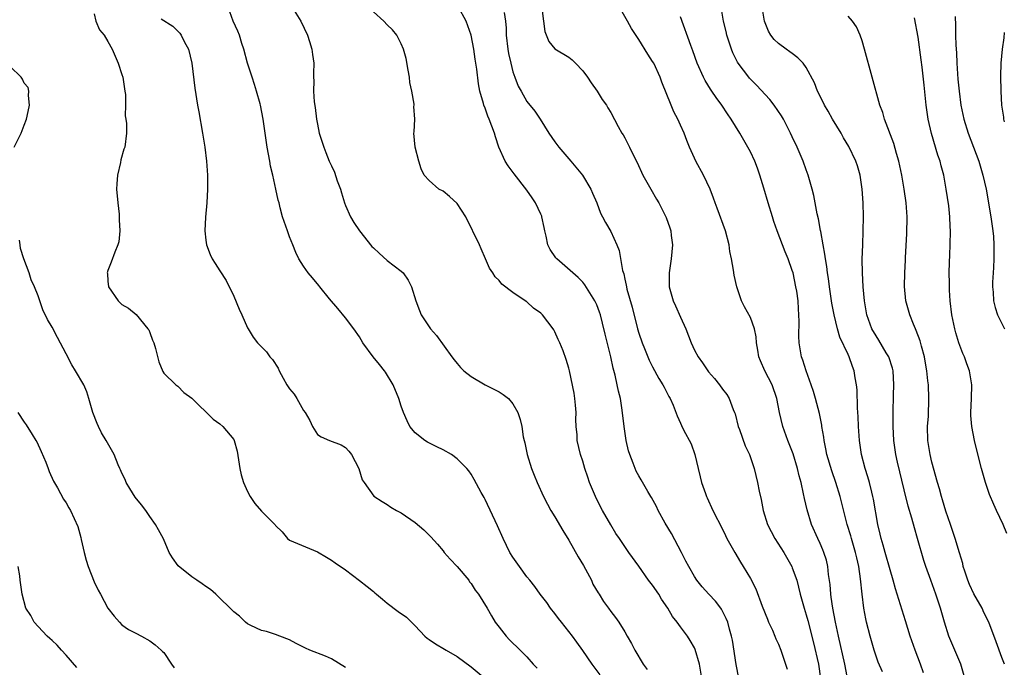
# Model space of a CAD drawing. Units: inches. Extents: x 2625000 to 2628000, y 1473000 to 1476000.
# Drawn here: x 2625234 to 2625375, y 1473885 to 1473977 of the extents above; entities that cross this region are included whole.
import ezdxf

# ---------------------------------------------------------------- set-up
doc = ezdxf.new("R2010")
doc.units = ezdxf.units.IN
doc.header["$MEASUREMENT"] = 0
doc.layers.add('LD26251473_2ft', color=158, linetype='Continuous')

msp = doc.modelspace()

# ---------------------------------------------------------------- linework, layer by layer
at = {"layer": 'LD26251473_2ft'}
for points, elevation in [([(2625272.49, 1473980.49), (2625274.62, 1473977), (2625275.57, 1473975), (2625275.87, 1473974.13), (2625276.2, 1473973), (2625276.27, 1473972.27), (2625276.46, 1473971), (2625276.41, 1473969.59), (2625276.41, 1473969), (2625276.47, 1473968.47), (2625276.42, 1473967), (2625276.54, 1473965.46), (2625276.68, 1473964.68), (2625276.87, 1473963), (2625277, 1473962.28), (2625277.26, 1473961), (2625277.89, 1473959), (2625278.22, 1473958.22), (2625278.69, 1473957), (2625279, 1473956.3), (2625279.43, 1473955.43), (2625279.84, 1473954.16), (2625280.28, 1473953), (2625280.45, 1473952.45), (2625280.86, 1473951), (2625281, 1473950.64), (2625281.73, 1473949), (2625282.21, 1473948.21), (2625283, 1473947.03), (2625284.79, 1473944.79), (2625285, 1473944.57), (2625285.82, 1473943.82), (2625287, 1473942.79), (2625289, 1473941.25), (2625289.26, 1473941), (2625289.97, 1473939.97), (2625290.47, 1473939), (2625291.11, 1473937), (2625291.59, 1473935.59), (2625291.85, 1473935), (2625293.17, 1473933), (2625294.03, 1473932.03), (2625296.26, 1473929), (2625296.57, 1473928.57), (2625297, 1473928.01), (2625297.48, 1473927.48), (2625297.97, 1473927), (2625299, 1473926.16), (2625301, 1473925), (2625303, 1473923.96), (2625303.58, 1473923.58), (2625304.34, 1473923), (2625305, 1473922.24), (2625305.7, 1473921), (2625306.03, 1473920.03), (2625306.26, 1473919), (2625306.48, 1473917.52), (2625306.6, 1473917), (2625306.7, 1473916.7), (2625307.05, 1473915), (2625307.67, 1473913), (2625308.03, 1473912.03), (2625308.44, 1473911), (2625309.36, 1473909), (2625309.92, 1473907.92), (2625310.44, 1473907), (2625311, 1473906.11), (2625312.13, 1473904.13), (2625313, 1473902.75), (2625314.35, 1473900.35), (2625315.12, 1473899.12), (2625316.24, 1473897), (2625316.45, 1473896.45), (2625317.19, 1473895.19), (2625317.33, 1473895), (2625317.95, 1473893.95), (2625318.67, 1473893), (2625319, 1473892.54), (2625319.69, 1473891.69), (2625320.16, 1473891), (2625321, 1473889.64), (2625321.36, 1473889), (2625321.97, 1473887.97), (2625322.45, 1473887), (2625323.66, 1473885), (2625324.22, 1473884.22)], 10724), ([(2625245, 1473978.07), (2625245.28, 1473977), (2625245.8, 1473975.8), (2625246.44, 1473975), (2625247, 1473974.1), (2625247.61, 1473973), (2625248.47, 1473971), (2625249, 1473969.38), (2625249.11, 1473969), (2625249.43, 1473967), (2625249.49, 1473966.51), (2625249.5, 1473965), (2625249.47, 1473963.47), (2625249.56, 1473963), (2625249.64, 1473962.36), (2625249.64, 1473961), (2625249.41, 1473959), (2625249.29, 1473958.71), (2625248.84, 1473957.16), (2625248.79, 1473956.79), (2625248.36, 1473955), (2625248.25, 1473953.74), (2625248.24, 1473953), (2625248.39, 1473951), (2625248.58, 1473949.42), (2625248.61, 1473949), (2625248.59, 1473948.59), (2625248.69, 1473947), (2625248.55, 1473945.45), (2625248.43, 1473945), (2625247.98, 1473943.98), (2625247.47, 1473942.53), (2625247, 1473941.35), (2625246.9, 1473941), (2625246.92, 1473940.92), (2625247, 1473939.8), (2625247.09, 1473939), (2625248.48, 1473937), (2625249, 1473936.49), (2625249.94, 1473935.94), (2625251.06, 1473935.06), (2625252.73, 1473933), (2625252.83, 1473932.83), (2625253, 1473932.45), (2625253.39, 1473931.39), (2625253.56, 1473931), (2625253.82, 1473930.18), (2625254.28, 1473928.28), (2625254.87, 1473926.87), (2625255, 1473926.66), (2625256.71, 1473925), (2625256.87, 1473924.87), (2625257, 1473924.79), (2625257.87, 1473923.87), (2625259, 1473923.05), (2625262.07, 1473920.07), (2625263, 1473919.38), (2625263.45, 1473919), (2625265, 1473917.14), (2625265.08, 1473917), (2625265.49, 1473915.49), (2625265.88, 1473913), (2625266.08, 1473912.08), (2625266.42, 1473911), (2625267, 1473909.7), (2625267.35, 1473909), (2625268.01, 1473908.01), (2625269, 1473906.92), (2625270.95, 1473904.95), (2625271, 1473904.85), (2625271.93, 1473903.93), (2625272.69, 1473903), (2625273, 1473902.76), (2625277, 1473901.06), (2625278.31, 1473900.31), (2625279, 1473899.9), (2625279.52, 1473899.52), (2625281, 1473898.49), (2625283, 1473896.99), (2625284.12, 1473896.12), (2625285, 1473895.4), (2625285.22, 1473895.22), (2625285.43, 1473895), (2625286.29, 1473894.29), (2625287, 1473893.73), (2625288.56, 1473892.56), (2625289.73, 1473891.73), (2625291, 1473890.51), (2625292.36, 1473889), (2625292.71, 1473888.71), (2625293, 1473888.54), (2625293.9, 1473887.9), (2625295.17, 1473887.17), (2625295.42, 1473887), (2625297, 1473886.11), (2625299, 1473884.62), (2625301, 1473882.93)], 10718), ([(2625317.49, 1473883.49), (2625316.36, 1473885), (2625315, 1473886.96), (2625314.14, 1473888.14), (2625313.53, 1473889), (2625313, 1473889.69), (2625311.94, 1473891), (2625311.54, 1473891.54), (2625311, 1473892.23), (2625310.36, 1473893), (2625309.83, 1473893.83), (2625308.89, 1473895), (2625308.14, 1473896.14), (2625307.39, 1473897), (2625307, 1473897.48), (2625305.91, 1473899), (2625305, 1473900.31), (2625304.56, 1473901), (2625303.57, 1473903), (2625302.8, 1473904.8), (2625301, 1473908.57), (2625300.85, 1473908.85), (2625300.44, 1473909.56), (2625299.43, 1473911.43), (2625299, 1473912.17), (2625298.66, 1473912.66), (2625298.39, 1473913), (2625297, 1473914.4), (2625296.21, 1473915), (2625295, 1473915.66), (2625294.08, 1473916.08), (2625292.76, 1473916.76), (2625292.38, 1473917), (2625291, 1473918.11), (2625290.25, 1473919), (2625289.83, 1473919.83), (2625289.3, 1473921), (2625289, 1473921.91), (2625288.66, 1473923), (2625287.83, 1473925), (2625286.76, 1473926.77), (2625286.62, 1473927), (2625285.87, 1473927.87), (2625284.97, 1473929), (2625283.52, 1473931), (2625283, 1473931.84), (2625282.23, 1473933), (2625281, 1473934.57), (2625279.91, 1473935.91), (2625278.74, 1473937.26), (2625277.32, 1473939), (2625277.2, 1473939.2), (2625276.31, 1473940.31), (2625275.65, 1473941), (2625275, 1473941.96), (2625274.34, 1473943), (2625273.92, 1473943.92), (2625273.46, 1473945), (2625273, 1473946.16), (2625272.69, 1473947), (2625272.01, 1473949), (2625271.68, 1473950.32), (2625271.5, 1473951), (2625271.38, 1473951.38), (2625271.06, 1473953), (2625270.61, 1473955), (2625270.28, 1473956.28), (2625270.17, 1473957), (2625269.97, 1473957.97), (2625269.81, 1473959), (2625269.21, 1473963), (2625268.84, 1473965), (2625268.79, 1473965.21), (2625268.29, 1473967), (2625267.96, 1473967.96), (2625267.64, 1473969), (2625266.99, 1473971), (2625266.47, 1473973), (2625266.19, 1473973.81), (2625265.84, 1473975), (2625265.61, 1473975.61), (2625264.95, 1473977), (2625264.19, 1473979)], 10722), ([(2625332.06, 1473883), (2625331.71, 1473885), (2625331.1, 1473887.1), (2625331, 1473887.32), (2625330.39, 1473888.39), (2625330.01, 1473889), (2625329, 1473890.34), (2625328.53, 1473891), (2625327.83, 1473891.83), (2625327.18, 1473893), (2625326.29, 1473894.29), (2625325.87, 1473895), (2625325, 1473896.31), (2625324.41, 1473897), (2625323, 1473899.01), (2625321.57, 1473901), (2625321, 1473901.84), (2625320.26, 1473903), (2625319.72, 1473903.72), (2625319, 1473904.95), (2625317.83, 1473907), (2625317.51, 1473907.51), (2625316.8, 1473909), (2625315.96, 1473911), (2625315.74, 1473911.74), (2625315.31, 1473913), (2625315, 1473914.05), (2625314.68, 1473915), (2625314.2, 1473917), (2625314.17, 1473917.83), (2625314.05, 1473919), (2625314.02, 1473920.02), (2625314.04, 1473921), (2625313.94, 1473922.06), (2625313.87, 1473923), (2625313.77, 1473923.77), (2625313.09, 1473927), (2625313, 1473927.36), (2625312.62, 1473928.62), (2625312.18, 1473929.82), (2625311.72, 1473931), (2625311.48, 1473931.48), (2625311, 1473932.55), (2625310.83, 1473932.83), (2625310.75, 1473933), (2625309.97, 1473933.97), (2625309.21, 1473935), (2625309, 1473935.21), (2625307.96, 1473935.96), (2625307, 1473936.84), (2625306.89, 1473936.89), (2625305, 1473938.21), (2625303.38, 1473939.38), (2625303, 1473939.89), (2625302.44, 1473940.44), (2625302.1, 1473941), (2625301.65, 1473941.65), (2625301.08, 1473943), (2625300.43, 1473944.43), (2625300.21, 1473945), (2625298.25, 1473949), (2625297, 1473950.92), (2625295.93, 1473951.93), (2625295, 1473952.67), (2625294.39, 1473953), (2625293, 1473954.21), (2625292.28, 1473955), (2625291.87, 1473955.87), (2625291.5, 1473957), (2625291.01, 1473959), (2625290.82, 1473961), (2625290.84, 1473961.16), (2625290.92, 1473963), (2625290.8, 1473964.8), (2625290.84, 1473965), (2625290.85, 1473965.15), (2625290.52, 1473967), (2625290.23, 1473968.23), (2625290.16, 1473969), (2625289.99, 1473969.99), (2625289.68, 1473971.68), (2625289.32, 1473973), (2625289, 1473973.77), (2625288.35, 1473975), (2625287.76, 1473975.76), (2625287, 1473976.48), (2625286.5, 1473977), (2625285, 1473978.37)], 10726), ([(2625337.35, 1473883), (2625336.95, 1473884.95), (2625336.42, 1473888.42), (2625336.29, 1473889), (2625336.01, 1473889.99), (2625335.76, 1473891), (2625335.55, 1473891.55), (2625334.87, 1473892.87), (2625334.77, 1473893), (2625334, 1473894), (2625333.05, 1473895), (2625332.08, 1473896.08), (2625331.35, 1473897), (2625331, 1473897.54), (2625330.17, 1473899), (2625329.76, 1473899.76), (2625329.15, 1473901), (2625327.71, 1473903.71), (2625326.81, 1473905.19), (2625325.79, 1473907), (2625325.56, 1473907.56), (2625324.84, 1473908.84), (2625324.72, 1473909), (2625324.29, 1473909.71), (2625323.37, 1473911.37), (2625323, 1473911.97), (2625322.64, 1473912.64), (2625322.49, 1473913), (2625322.22, 1473913.78), (2625321.71, 1473915), (2625321.53, 1473915.53), (2625321.2, 1473917), (2625320.9, 1473919), (2625320.65, 1473921.35), (2625320.39, 1473923), (2625320.09, 1473924.09), (2625319.94, 1473925), (2625319.64, 1473926.36), (2625319.35, 1473927.35), (2625319.01, 1473929), (2625318.21, 1473932.21), (2625317.82, 1473933.82), (2625317.51, 1473935), (2625317.39, 1473935.39), (2625317, 1473936.41), (2625316.72, 1473937), (2625315.3, 1473939.3), (2625315, 1473939.68), (2625314.35, 1473940.35), (2625311.27, 1473943), (2625311.14, 1473943.14), (2625310.33, 1473944.33), (2625310, 1473945), (2625309.74, 1473946.26), (2625309.55, 1473947), (2625309.47, 1473947.47), (2625309.15, 1473949), (2625309.12, 1473949.12), (2625309, 1473949.39), (2625308.21, 1473951), (2625307.75, 1473951.75), (2625307, 1473952.84), (2625305.18, 1473955.18), (2625304.32, 1473956.32), (2625303.9, 1473957), (2625302.99, 1473958.99), (2625302.48, 1473960.48), (2625302.35, 1473961), (2625301.99, 1473962.01), (2625301.6, 1473963), (2625301.41, 1473963.41), (2625301, 1473964.59), (2625300.83, 1473965), (2625300.78, 1473965.22), (2625300.26, 1473967), (2625300.06, 1473968.06), (2625299.83, 1473970.17), (2625299.58, 1473971.58), (2625299.37, 1473973), (2625299, 1473975.03), (2625298.3, 1473977), (2625297.19, 1473979)], 10728), ([(2625303.74, 1473978.26), (2625303.91, 1473977), (2625304, 1473976), (2625304.04, 1473975), (2625304.27, 1473973), (2625304.38, 1473972.38), (2625304.67, 1473971), (2625305, 1473969.78), (2625305.26, 1473969), (2625305.74, 1473967.74), (2625306.15, 1473967), (2625307, 1473965.54), (2625308.15, 1473964.15), (2625308.89, 1473963), (2625310.13, 1473961), (2625311, 1473959.77), (2625311.57, 1473959), (2625313, 1473957.32), (2625313.3, 1473957), (2625314.97, 1473955), (2625316.17, 1473953), (2625316.4, 1473952.4), (2625317.01, 1473951), (2625317.53, 1473949.53), (2625317.83, 1473949), (2625318.23, 1473948.23), (2625319, 1473946.91), (2625319.85, 1473945), (2625320.19, 1473944.19), (2625320.68, 1473941.32), (2625320.85, 1473940.85), (2625321, 1473940.12), (2625321.23, 1473939.23), (2625321.25, 1473939), (2625321.32, 1473938.68), (2625322.07, 1473936.07), (2625322.82, 1473933), (2625323, 1473932.36), (2625323.49, 1473931), (2625323.82, 1473930.18), (2625324.3, 1473929), (2625324.51, 1473928.51), (2625325, 1473927.53), (2625325.9, 1473925.9), (2625326.47, 1473925), (2625326.63, 1473924.63), (2625327.32, 1473923.32), (2625327.52, 1473923), (2625327.92, 1473922.08), (2625328.52, 1473920.52), (2625329, 1473919.5), (2625329.15, 1473919.15), (2625329.44, 1473918.56), (2625330.51, 1473916.51), (2625331.03, 1473915.03), (2625331.53, 1473913), (2625331.8, 1473911.8), (2625332.01, 1473911), (2625332.57, 1473909.43), (2625332.71, 1473909), (2625332.79, 1473908.79), (2625333.62, 1473907), (2625335, 1473904.32), (2625335.42, 1473903.42), (2625335.64, 1473903), (2625336.75, 1473901), (2625337.58, 1473899.58), (2625337.95, 1473899), (2625339, 1473897.26), (2625339.77, 1473895.77), (2625340.69, 1473893.31), (2625341.44, 1473891.44), (2625341.61, 1473891), (2625342.14, 1473889.86), (2625342.5, 1473889), (2625342.62, 1473888.62), (2625343, 1473887.85), (2625343.35, 1473887), (2625343.57, 1473886.43), (2625344.28, 1473884.28)], 10730), ([(2625309.13, 1473978.87), (2625309.36, 1473977), (2625309.56, 1473975.56), (2625310.12, 1473974.12), (2625311, 1473973.04), (2625313, 1473971.85), (2625313.48, 1473971.48), (2625313.97, 1473971), (2625315, 1473969.92), (2625315.68, 1473969), (2625316.19, 1473968.19), (2625317.04, 1473967), (2625317.79, 1473965.79), (2625318.38, 1473965), (2625318.6, 1473964.6), (2625319, 1473963.95), (2625320.07, 1473961.93), (2625320.58, 1473961), (2625320.76, 1473960.76), (2625321, 1473960.31), (2625321.67, 1473959), (2625322.31, 1473957.69), (2625322.79, 1473956.79), (2625323.61, 1473955), (2625324.72, 1473953), (2625325.56, 1473951.56), (2625325.87, 1473951), (2625326.27, 1473950.27), (2625326.93, 1473948.93), (2625327.45, 1473947.45), (2625327.59, 1473947), (2625327.65, 1473946.35), (2625327.82, 1473945), (2625327.63, 1473943), (2625327.35, 1473941), (2625327.38, 1473939), (2625327.95, 1473937), (2625328.29, 1473936.29), (2625329, 1473934.65), (2625329.74, 1473933), (2625330.51, 1473931), (2625331, 1473929.95), (2625331.5, 1473929), (2625332.13, 1473928.13), (2625332.89, 1473927), (2625333, 1473926.86), (2625333.88, 1473925.88), (2625334.56, 1473925), (2625335, 1473924.38), (2625335.6, 1473923.6), (2625335.96, 1473923), (2625336.53, 1473921.47), (2625336.74, 1473921), (2625336.81, 1473920.81), (2625337.26, 1473919), (2625337.42, 1473918.58), (2625338.25, 1473916.25), (2625338.87, 1473915), (2625339.54, 1473913), (2625340.02, 1473911), (2625340.26, 1473909.74), (2625340.56, 1473908.56), (2625340.84, 1473907), (2625341.47, 1473905), (2625341.99, 1473903.99), (2625342.52, 1473903), (2625343.77, 1473901), (2625344.91, 1473899), (2625345, 1473898.79), (2625345.64, 1473897), (2625346.14, 1473895), (2625346.69, 1473893), (2625347, 1473892.08), (2625347.23, 1473891.23), (2625348.05, 1473888.05), (2625348.74, 1473885), (2625349.03, 1473882.97)], 10732), ([(2625353, 1473882.46), (2625352.52, 1473885), (2625351.61, 1473889), (2625351.18, 1473891), (2625350.79, 1473893), (2625350.58, 1473894.58), (2625350.5, 1473895), (2625350.4, 1473896.4), (2625350.18, 1473897.82), (2625350.08, 1473899), (2625349.88, 1473899.88), (2625349.53, 1473901), (2625349.38, 1473901.38), (2625349, 1473902.26), (2625348.64, 1473903), (2625347.74, 1473905), (2625347.11, 1473907.11), (2625346.73, 1473908.73), (2625346.62, 1473909.38), (2625346.25, 1473911), (2625345.97, 1473911.97), (2625345.76, 1473913), (2625345.11, 1473915.11), (2625344.36, 1473917), (2625343.63, 1473919), (2625343.15, 1473921), (2625342.79, 1473923), (2625342.11, 1473925), (2625341.07, 1473927), (2625340.43, 1473928.43), (2625340.22, 1473929), (2625340.04, 1473929.96), (2625339.89, 1473931), (2625339.83, 1473931.83), (2625339.57, 1473933), (2625339, 1473934.59), (2625338.13, 1473936.13), (2625337.71, 1473937), (2625337.06, 1473939), (2625336.68, 1473940.68), (2625336.6, 1473941.4), (2625336.29, 1473943), (2625336.05, 1473944.05), (2625335.94, 1473945), (2625335.41, 1473947), (2625334.26, 1473950.26), (2625333.96, 1473951), (2625333.71, 1473951.71), (2625333.22, 1473953), (2625332.3, 1473955), (2625331.2, 1473957), (2625331, 1473957.4), (2625330.29, 1473959), (2625329.91, 1473959.92), (2625329.5, 1473961), (2625329, 1473962.15), (2625328.61, 1473963), (2625328.05, 1473964.05), (2625327.65, 1473965), (2625326.31, 1473968.31), (2625326.06, 1473969), (2625325.15, 1473971), (2625325, 1473971.27), (2625324.3, 1473972.3), (2625323, 1473974.41), (2625321.96, 1473975.96), (2625321.39, 1473977), (2625320.25, 1473979)], 10734), ([(2625363.77, 1473883.77), (2625363.38, 1473885), (2625362.6, 1473887), (2625361.88, 1473889), (2625361.2, 1473891.2), (2625360.71, 1473892.72), (2625360.49, 1473893.51), (2625359.76, 1473895.76), (2625359.44, 1473897), (2625359, 1473898.48), (2625358.3, 1473901), (2625358.03, 1473902.03), (2625357.73, 1473903), (2625357.6, 1473903.6), (2625357.24, 1473905), (2625356.63, 1473908.62), (2625356.54, 1473909), (2625356.38, 1473909.62), (2625356.04, 1473911), (2625355.81, 1473911.81), (2625355.43, 1473913), (2625354.92, 1473915), (2625354.6, 1473917), (2625354.48, 1473919), (2625354.43, 1473920.43), (2625354.4, 1473921), (2625354.33, 1473921.67), (2625354.27, 1473924.27), (2625354.17, 1473925), (2625354.02, 1473925.98), (2625353.88, 1473927), (2625353.6, 1473927.6), (2625353.16, 1473929), (2625353, 1473929.31), (2625351.8, 1473931.8), (2625351.45, 1473933), (2625350.98, 1473934.98), (2625350.68, 1473936.68), (2625350.33, 1473939), (2625350.17, 1473940.17), (2625350.02, 1473941), (2625349.92, 1473941.92), (2625349.73, 1473943), (2625349.67, 1473943.67), (2625349.41, 1473945), (2625349.07, 1473946.93), (2625349.06, 1473947.06), (2625348.75, 1473948.75), (2625348.57, 1473949.43), (2625348.08, 1473952.08), (2625347.84, 1473953), (2625347.29, 1473955), (2625347, 1473955.76), (2625346.56, 1473957), (2625345.71, 1473959), (2625345, 1473960.47), (2625344.76, 1473961), (2625343.73, 1473963), (2625343.45, 1473963.45), (2625342.41, 1473965), (2625341.79, 1473965.79), (2625339.87, 1473967.87), (2625339, 1473968.72), (2625338.86, 1473968.86), (2625338.75, 1473969), (2625337.25, 1473971), (2625337.16, 1473971.16), (2625336.48, 1473972.48), (2625336.29, 1473973), (2625335.63, 1473975), (2625335.52, 1473975.52), (2625335.13, 1473977), (2625334.83, 1473979)], 10738), ([(2625369.72, 1473883), (2625369.15, 1473885), (2625367.41, 1473889), (2625366.77, 1473891), (2625366.23, 1473893), (2625365.57, 1473895), (2625364.82, 1473897), (2625364.1, 1473899), (2625363.84, 1473899.84), (2625362.93, 1473903), (2625362.48, 1473904.49), (2625362.11, 1473905.89), (2625361.59, 1473907.59), (2625361, 1473909.93), (2625360.07, 1473913.93), (2625359.84, 1473915), (2625359.55, 1473917), (2625359.43, 1473919), (2625359.42, 1473921), (2625359.49, 1473923.49), (2625359.56, 1473925), (2625359.44, 1473927), (2625359.36, 1473927.36), (2625358.8, 1473929), (2625358.46, 1473929.54), (2625357.39, 1473931.39), (2625357, 1473931.98), (2625356.41, 1473933), (2625355.68, 1473935), (2625355.58, 1473935.58), (2625355.35, 1473937), (2625355.17, 1473939), (2625355.06, 1473941), (2625355.02, 1473942.98), (2625355.08, 1473945), (2625355.17, 1473947), (2625355.21, 1473949), (2625355.15, 1473951), (2625355.01, 1473953), (2625354.71, 1473955), (2625354.32, 1473956.32), (2625354.11, 1473957), (2625353.1, 1473959.1), (2625352.34, 1473960.34), (2625351.98, 1473961), (2625350.76, 1473963), (2625350.14, 1473964.14), (2625349.59, 1473965), (2625349.42, 1473965.42), (2625348.59, 1473967), (2625348.18, 1473968.18), (2625347, 1473970.38), (2625346.55, 1473971), (2625345.79, 1473971.79), (2625345, 1473972.38), (2625344.65, 1473972.65), (2625344.12, 1473973), (2625343, 1473973.84), (2625342.41, 1473974.41), (2625341.94, 1473975), (2625341.57, 1473975.58), (2625341.01, 1473977), (2625340.7, 1473979)], 10740), ([(2625375.39, 1473885), (2625375, 1473885.97), (2625374.19, 1473888.19), (2625373.12, 1473891), (2625372.41, 1473892.41), (2625372.17, 1473893), (2625371, 1473895.09), (2625370.39, 1473896.39), (2625370.13, 1473897), (2625369.7, 1473898.3), (2625369.48, 1473899), (2625369.4, 1473899.4), (2625368.95, 1473900.95), (2625368.32, 1473903), (2625367.63, 1473905), (2625367, 1473906.92), (2625366.53, 1473908.53), (2625366.37, 1473909), (2625366.08, 1473910.08), (2625365.79, 1473911), (2625365, 1473913.93), (2625364.74, 1473915), (2625364.42, 1473917), (2625364.38, 1473919), (2625364.48, 1473920.48), (2625364.57, 1473923), (2625364.48, 1473925), (2625364.43, 1473925.57), (2625364.27, 1473927), (2625364.09, 1473928.09), (2625363.92, 1473929), (2625363.48, 1473930.52), (2625363.29, 1473931.29), (2625362.75, 1473932.75), (2625362.62, 1473933), (2625362.34, 1473933.66), (2625361.83, 1473935), (2625361.66, 1473935.66), (2625361.26, 1473937), (2625361.05, 1473939.05), (2625361.09, 1473941), (2625361.2, 1473942.8), (2625361.21, 1473943.21), (2625361.42, 1473946.58), (2625361.45, 1473949), (2625361.3, 1473951), (2625361, 1473953), (2625360.66, 1473955), (2625360.25, 1473957), (2625359.94, 1473958.06), (2625359.53, 1473959.53), (2625358.22, 1473963), (2625357.94, 1473963.94), (2625357.55, 1473965), (2625356.42, 1473969), (2625355.35, 1473973), (2625355, 1473974.2), (2625354.73, 1473975), (2625354.2, 1473976.2), (2625353.61, 1473977), (2625353, 1473977.75)], 10742), ([(2625254.64, 1473977.36), (2625256.29, 1473976.29), (2625257, 1473975.57), (2625257.29, 1473975.29), (2625257.5, 1473975), (2625257.98, 1473974.02), (2625258.52, 1473973), (2625258.99, 1473971), (2625259.43, 1473967.43), (2625259.83, 1473965), (2625260.03, 1473964.03), (2625260.55, 1473961), (2625260.86, 1473959), (2625261.09, 1473957), (2625261.24, 1473955), (2625261.27, 1473953), (2625261.16, 1473951), (2625260.98, 1473948.98), (2625260.88, 1473947), (2625261, 1473945.68), (2625261.09, 1473945), (2625261.62, 1473943.62), (2625261.94, 1473943), (2625262.34, 1473942.34), (2625263, 1473941.28), (2625263.92, 1473939.92), (2625265, 1473937.67), (2625265.79, 1473935.79), (2625266.19, 1473935), (2625267, 1473933.13), (2625267.07, 1473933), (2625267.8, 1473931.8), (2625268.43, 1473931), (2625269.68, 1473929.68), (2625270.16, 1473929), (2625270.58, 1473928.58), (2625271.36, 1473927.36), (2625271.5, 1473927), (2625272.09, 1473925.91), (2625272.62, 1473925), (2625273, 1473924.41), (2625273.64, 1473923.64), (2625274.05, 1473923), (2625275, 1473921.28), (2625275.23, 1473921), (2625275.89, 1473919.89), (2625276.28, 1473919), (2625277, 1473917.89), (2625277.54, 1473917.54), (2625278.7, 1473917), (2625280.39, 1473916.39), (2625281, 1473916.02), (2625281.5, 1473915.5), (2625281.88, 1473915), (2625282.94, 1473913), (2625283.4, 1473911.4), (2625283.67, 1473911), (2625285.06, 1473909.06), (2625286.26, 1473908.26), (2625287, 1473907.83), (2625287.49, 1473907.49), (2625288.32, 1473907), (2625289, 1473906.65), (2625291, 1473905.26), (2625292.23, 1473904.23), (2625293.24, 1473903.24), (2625294.19, 1473902.19), (2625295, 1473901.23), (2625295.16, 1473901), (2625296.02, 1473900.02), (2625297, 1473898.96), (2625298.67, 1473897), (2625298.79, 1473896.79), (2625299, 1473896.54), (2625299.6, 1473895.6), (2625300.07, 1473895), (2625301.29, 1473893), (2625301.9, 1473891.9), (2625302.47, 1473891), (2625303, 1473890.29), (2625304.03, 1473889), (2625304.49, 1473888.49), (2625306.04, 1473887), (2625307, 1473886.04), (2625307.89, 1473885), (2625308.45, 1473884.45)], 10720), ([(2625357.91, 1473883.91), (2625357.3, 1473885.3), (2625357, 1473886.14), (2625356.72, 1473887), (2625356.16, 1473889), (2625355.63, 1473891), (2625355.51, 1473891.51), (2625355.22, 1473893), (2625354.98, 1473895), (2625354.78, 1473897.22), (2625354.53, 1473899), (2625354.22, 1473900.22), (2625354.06, 1473901), (2625353.46, 1473903), (2625353.37, 1473903.37), (2625352.86, 1473905), (2625351.83, 1473909), (2625351.22, 1473911), (2625350.65, 1473912.65), (2625349.96, 1473915), (2625349.82, 1473915.82), (2625349.54, 1473917), (2625349.51, 1473917.51), (2625349.25, 1473919), (2625349.22, 1473919.22), (2625348.89, 1473920.89), (2625348.32, 1473923), (2625348.03, 1473924.03), (2625347.71, 1473925), (2625346.97, 1473927), (2625346.51, 1473928.51), (2625346.3, 1473929), (2625345.98, 1473931), (2625345.94, 1473931.94), (2625345.98, 1473934.02), (2625345.95, 1473935), (2625345.87, 1473935.87), (2625345.82, 1473937), (2625345.63, 1473938.37), (2625345.52, 1473939), (2625345.1, 1473941), (2625345, 1473941.36), (2625344.42, 1473943), (2625343.99, 1473943.99), (2625343.6, 1473945), (2625342.84, 1473947), (2625342.36, 1473948.36), (2625342.17, 1473949), (2625341.53, 1473951), (2625340.9, 1473953.1), (2625340.36, 1473955), (2625340, 1473956), (2625339.62, 1473957), (2625339, 1473958.32), (2625338.64, 1473959), (2625337.49, 1473961), (2625336.26, 1473963), (2625335.74, 1473963.74), (2625334.9, 1473965), (2625334.1, 1473966.1), (2625333.49, 1473967), (2625333.28, 1473967.28), (2625332.52, 1473968.52), (2625332.27, 1473969), (2625331.39, 1473971), (2625330.77, 1473972.77), (2625330.47, 1473973.53), (2625329, 1473977.63)], 10736), ([(2625375.7, 1473903.7), (2625375.18, 1473905), (2625374.26, 1473907), (2625373.85, 1473907.85), (2625373.26, 1473909.26), (2625372.65, 1473911), (2625372.08, 1473913), (2625371.45, 1473915.45), (2625371.07, 1473917), (2625370.7, 1473919), (2625370.57, 1473920.57), (2625370.58, 1473921), (2625370.68, 1473923), (2625370.73, 1473925), (2625370.38, 1473927), (2625370, 1473928), (2625369.65, 1473929), (2625369.44, 1473929.44), (2625369, 1473930.59), (2625368.87, 1473931), (2625368.42, 1473932.42), (2625368.27, 1473933), (2625367.83, 1473935), (2625367.59, 1473937), (2625367.5, 1473938.5), (2625367.49, 1473939), (2625367.51, 1473939.51), (2625367.48, 1473941), (2625367.5, 1473942.5), (2625367.57, 1473943.57), (2625367.62, 1473945), (2625367.67, 1473947), (2625367.62, 1473947.62), (2625367.57, 1473949), (2625367.4, 1473950.6), (2625367.05, 1473953), (2625366.68, 1473955), (2625366.32, 1473956.32), (2625366.16, 1473957), (2625365.86, 1473957.86), (2625364.93, 1473960.93), (2625364.46, 1473963), (2625364.17, 1473965), (2625363.88, 1473967.88), (2625363.58, 1473970.42), (2625363.47, 1473971.47), (2625363, 1473974.72), (2625362.5, 1473977.5)], 10744), ([(2625368.32, 1473977.68), (2625368.38, 1473976.38), (2625368.38, 1473975), (2625368.43, 1473973.57), (2625368.5, 1473972.5), (2625368.56, 1473971), (2625368.72, 1473968.72), (2625368.88, 1473967), (2625369.14, 1473965), (2625369.58, 1473963), (2625370.2, 1473961), (2625371.69, 1473957), (2625371.99, 1473955.99), (2625372.3, 1473955), (2625372.74, 1473953), (2625373.43, 1473949), (2625373.71, 1473947), (2625373.8, 1473946.2), (2625373.88, 1473945), (2625373.85, 1473943.85), (2625373.88, 1473943), (2625373.79, 1473941.79), (2625373.77, 1473941), (2625373.68, 1473939.68), (2625373.69, 1473939), (2625373.78, 1473938.22), (2625373.8, 1473937), (2625374.03, 1473936.03), (2625374.36, 1473935), (2625375.4, 1473933)], 10746), ([(2625375.38, 1473962.62), (2625375.3, 1473963), (2625375.29, 1473963.29), (2625375.01, 1473965), (2625374.91, 1473967), (2625374.87, 1473969.13), (2625374.89, 1473971), (2625375.09, 1473973), (2625375.35, 1473974.65), (2625375.39, 1473975.39)], 10748), ([(2625233.58, 1473959), (2625234.56, 1473961), (2625235, 1473962.13), (2625235.31, 1473963), (2625235.42, 1473963.42), (2625235.76, 1473965), (2625235.6, 1473966.4), (2625235.68, 1473967), (2625235.55, 1473967.55), (2625235, 1473968.14), (2625234.74, 1473968.73), (2625234.56, 1473969), (2625233, 1473970.54)], 10716), ([(2625281, 1473884.51), (2625279, 1473885.78), (2625278.15, 1473886.15), (2625275.91, 1473887), (2625275.28, 1473887.28), (2625275, 1473887.44), (2625273.94, 1473887.94), (2625273, 1473888.48), (2625271.62, 1473889), (2625271, 1473889.26), (2625269.68, 1473889.68), (2625269, 1473889.84), (2625267.47, 1473890.53), (2625267, 1473890.76), (2625266.69, 1473891), (2625265.85, 1473891.85), (2625265, 1473892.5), (2625264.76, 1473892.76), (2625262.75, 1473894.75), (2625262.43, 1473895), (2625261.68, 1473895.68), (2625261, 1473896.1), (2625260.49, 1473896.49), (2625259.71, 1473897), (2625259, 1473897.5), (2625257.06, 1473899.06), (2625256.22, 1473900.22), (2625255.77, 1473901), (2625254.93, 1473902.93), (2625254.22, 1473904.22), (2625253.82, 1473905), (2625253, 1473906.13), (2625252.43, 1473907), (2625251.78, 1473907.78), (2625250.91, 1473908.91), (2625250.14, 1473910.14), (2625249.59, 1473911), (2625249.44, 1473911.44), (2625249, 1473912.33), (2625248.81, 1473912.81), (2625248.7, 1473913), (2625248.45, 1473913.55), (2625247.87, 1473915), (2625246.73, 1473917), (2625246.09, 1473918.09), (2625245.63, 1473919), (2625245.44, 1473919.44), (2625244.84, 1473921), (2625244.27, 1473923), (2625243.97, 1473923.97), (2625243.52, 1473925), (2625242.35, 1473927), (2625241.82, 1473927.82), (2625241, 1473929.41), (2625239.75, 1473931.75), (2625239, 1473933.22), (2625238.32, 1473934.32), (2625237.69, 1473935.69), (2625237, 1473937.69), (2625236.5, 1473939), (2625236.02, 1473940.02), (2625235.72, 1473941), (2625234.95, 1473943), (2625234.49, 1473944.49), (2625234.41, 1473945), (2625234.34, 1473945.66)], 10716), ([(2625234.08, 1473921), (2625235, 1473919.62), (2625235.27, 1473919.27), (2625236.13, 1473917.87), (2625236.69, 1473917), (2625236.79, 1473916.8), (2625237.44, 1473915.44), (2625238.08, 1473913.92), (2625238.44, 1473913), (2625238.57, 1473912.57), (2625239.19, 1473911.19), (2625239.77, 1473910.23), (2625240.62, 1473908.62), (2625241, 1473908.08), (2625241.39, 1473907.39), (2625241.65, 1473907), (2625242.7, 1473904.7), (2625243.13, 1473903.13), (2625243.18, 1473902.82), (2625243.61, 1473901), (2625243.9, 1473899.9), (2625244.18, 1473899), (2625245, 1473896.8), (2625245.58, 1473895.58), (2625245.94, 1473895), (2625247, 1473893), (2625247.87, 1473891.87), (2625248.63, 1473891), (2625249, 1473890.61), (2625249.96, 1473889.96), (2625251, 1473889.44), (2625251.78, 1473889), (2625253, 1473888.36), (2625253.76, 1473887.76), (2625254.62, 1473887), (2625254.83, 1473886.83), (2625255, 1473886.65), (2625256.12, 1473885), (2625256.5, 1473884.5)], 10714), ([(2625242.53, 1473884.53), (2625241, 1473886.31), (2625240.36, 1473887), (2625239.74, 1473887.74), (2625239, 1473888.37), (2625238.69, 1473888.69), (2625238.31, 1473889), (2625237, 1473890.37), (2625236.43, 1473891), (2625235.95, 1473891.95), (2625235.25, 1473893), (2625234.69, 1473895), (2625234.42, 1473897), (2625234.37, 1473897.63), (2625234.16, 1473899)], 10712)]:
    msp.add_lwpolyline(points, dxfattribs=dict(at, elevation=elevation))

doc.saveas('drawing.dxf')
